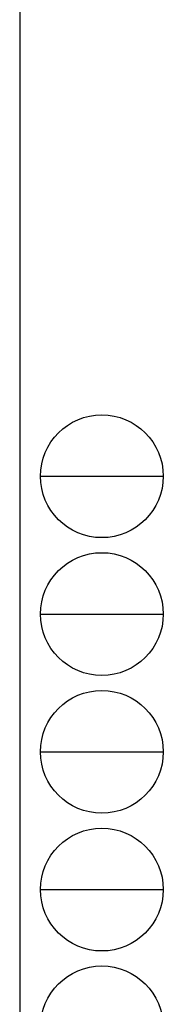
# Model space of a CAD drawing. Extents: x 0 to 1133, y 0 to 806.
# Drawn here: x 1104 to 1133, y 211 to 413 of the extents above; entities that cross this region are included whole.
import ezdxf

# ---------------------------------------------------------------- set-up
doc = ezdxf.new("R2010")
doc.units = 0
doc.layers.add('YKK_ZWAK', color=7, linetype='CONTINUOUS')

# ---------------------------------------------------------------- blocks, each defined once
blk = doc.blocks.new('A201')
at = {"layer": 'YKK_ZWAK', "color": 254, "linetype": 'Continuous'}
blk.add_line((571.000014, 409.99951), (571.000014, 34.999501), dxfattribs=at)
at = {"layer": 'YKK_ZWAK', "color": 8, "linetype": 'Continuous'}
for p, q in [((573.126014, 168.559504), (585.726014, 168.559504)), ((573.126014, 154.419504), (585.726014, 154.419504)), ((573.126014, 140.279503), (585.726014, 140.279503)), ((573.126014, 126.139503), (585.726014, 126.139503))]:
    blk.add_line(p, q, dxfattribs=at)
for centre in [(579.426014, 168.559504), (579.426014, 154.419504), (579.426014, 140.279503), (579.426014, 126.139503), (579.426014, 111.999503)]:
    blk.add_circle(centre, 6.3, dxfattribs=at)

msp = doc.modelspace()

# ---------------------------------------------------------------- block references
at = {"layer": 'YKK_ZWAK', "xscale": 2, "yscale": 2, "zscale": 2}
msp.add_blockref('A201', (-38, -18), dxfattribs=at)

doc.saveas('drawing.dxf')
